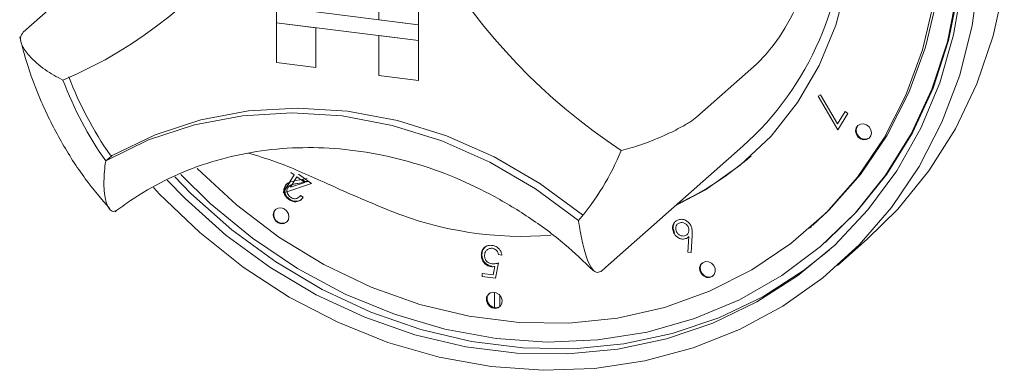
# Model space of a CAD drawing. Units: millimetres. Extents: x 5 to 415, y 5 to 292.
# Drawn here: x 346 to 350, y 109 to 110 of the extents above; entities that cross this region are included whole.
import ezdxf

# ---------------------------------------------------------------- set-up
doc = ezdxf.new("R2010")
doc.units = ezdxf.units.MM

msp = doc.modelspace()

# ---------------------------------------------------------------- linework, layer by layer
at = {"color": 7, "linetype": 'Continuous', "lineweight": 15}
for p, q in [((346.24266, 110.3633), (345.99012, 110.14058)), ((347.49566, 110.36098), (347.49566, 110.19262)), ((347.66269, 110.33994), (347.66269, 110.17158)), ((347.66295, 110.34016), (347.66295, 110.1718)), ((347.66269, 110.17158), (347.06136, 110.24734)), ((347.06136, 110.24734), (347.06136, 110.18)), ((347.06136, 110.18), (347.22839, 110.15895)), ((347.06136, 110.01164), (347.06136, 110.18)), ((347.06136, 110.18), (347.66269, 110.10423)), ((347.66269, 110.17158), (347.49566, 110.19262)), ((347.22839, 109.99059), (347.22839, 110.15895)), ((347.22865, 109.99082), (347.22865, 110.15892)), ((347.66269, 110.17158), (347.66295, 110.1718)), ((347.66269, 110.17158), (347.66269, 110.10423)), ((347.66295, 110.1718), (347.66295, 110.10446)), ((347.66269, 110.10423), (347.49566, 110.12528)), ((347.49566, 109.95692), (347.49566, 110.12528)), ((347.66269, 110.10423), (347.66295, 110.10446)), ((347.66269, 109.93588), (347.66269, 110.10423)), ((347.66295, 109.9361), (347.66295, 110.10446)), ((347.06136, 110.01164), (347.22839, 109.99059)), ((347.22839, 109.99059), (347.22865, 109.99082)), ((349.09304, 110.00419), (348.8405, 109.78147)), ((347.66269, 109.93588), (347.49566, 109.95692)), ((347.66269, 109.93588), (347.66295, 109.9361)), ((349.35399, 109.86928), (349.36435, 109.87475)), ((349.437, 109.72773), (349.35399, 109.86928)), ((349.36435, 109.87475), (349.43639, 109.75219)), ((349.43639, 109.75219), (349.46827, 109.80405)), ((349.46827, 109.80405), (349.47919, 109.79637)), ((349.47919, 109.79637), (349.437, 109.72773)), ((348.45471, 109.14522), (349.03555, 109.65748)), ((346.36431, 109.61766), (346.33907, 109.59541)), ((347.09037, 109.46232), (347.13698, 109.53683)), ((347.14841, 109.52867), (347.12054, 109.48413)), ((347.13698, 109.53683), (347.12311, 109.54675)), ((347.14518, 109.51251), (347.19168, 109.52139)), ((347.18208, 109.5046), (347.14841, 109.52867)), ((347.15481, 109.53893), (347.20949, 109.49982)), ((347.18271, 109.50818), (347.17002, 109.51725)), ((347.19461, 109.51046), (347.18271, 109.50818)), ((347.20949, 109.49982), (347.0927, 109.46068)), ((347.09568, 109.46901), (347.11826, 109.50509)), ((347.11735, 109.49032), (347.11451, 109.48781)), ((347.12054, 109.48413), (347.18208, 109.5046)), ((347.19653, 109.50909), (347.15179, 109.50051)), ((347.0927, 109.46068), (347.09037, 109.46232)), ((347.09523, 109.46291), (347.0927, 109.46068)), ((347.10685, 109.4668), (347.09523, 109.46291)), ((347.15754, 109.44242), (347.15785, 109.4427)), ((347.16405, 109.44956), (347.17514, 109.4418)), ((347.16687, 109.4322), (347.16719, 109.43248)), ((348.75028, 109.33951), (348.74996, 109.33924)), ((348.75936, 109.32914), (348.75904, 109.32886)), ((349.31821, 109.31152), (349.32579, 109.3182)), ((349.31821, 109.31152), (349.32579, 109.3182)), ((348.79917, 109.28389), (348.79949, 109.28417)), ((348.80327, 109.21039), (348.80716, 109.27582)), ((348.82118, 109.28066), (348.81639, 109.20804)), ((349.43551, 109.15306), (349.56178, 109.26442)), ((347.94223, 109.22985), (347.94191, 109.22957)), ((347.95262, 109.21963), (347.95231, 109.21936)), ((349.38484, 109.25124), (349.38989, 109.25569)), ((348.01572, 109.1974), (348.00207, 109.19917)), ((348.81639, 109.20804), (348.80327, 109.21039)), ((347.97926, 109.11336), (347.98598, 109.14899)), ((348.00193, 109.16414), (347.98943, 109.09926)), ((348.43539, 109.12852), (348.45392, 109.14548)), ((347.93188, 109.10673), (347.9319, 109.11949)), ((347.98943, 109.09926), (347.93188, 109.10673)), ((347.9319, 109.11949), (347.97926, 109.11336)), ((347.98487, 108.97473), (347.98487, 109.03948)), ((348.00708, 109.02691), (348.00708, 108.97942))]:
    msp.add_line(p, q, dxfattribs=at)
at = {"color": 7, "linetype": 'Continuous', "lineweight": 15, "flags": 128}
for points in [[(349.33084, 109.32265), (349.40155, 109.38901), (349.53356, 109.53863), (349.6463, 109.70451), (349.73837, 109.88456), (349.80862, 110.07653), (349.85616, 110.27802), (349.8804, 110.48649), (349.88103, 110.69935), (349.85805, 110.91392), (349.81175, 111.12751), (349.7427, 111.33745), (349.65176, 111.54111), (349.54009, 111.73594), (349.40908, 111.91949), (349.26036, 112.08947), (349.09581, 112.24375), (348.91748, 112.38039), (348.72761, 112.49769), (348.52858, 112.59417), (348.32287, 112.66862), (348.11308, 112.72012)], [(349.33084, 109.32265), (349.40155, 109.38901), (349.53356, 109.53863), (349.6463, 109.70451), (349.73837, 109.88456), (349.80862, 110.07653), (349.85616, 110.27802), (349.8804, 110.48649), (349.88103, 110.69935), (349.85805, 110.91392), (349.81175, 111.12751), (349.7427, 111.33745), (349.65176, 111.54111), (349.54009, 111.73594), (349.40908, 111.91949), (349.26036, 112.08947), (349.09581, 112.24375), (348.91748, 112.38039), (348.72761, 112.49769), (348.52858, 112.59417), (348.32287, 112.66862), (348.11308, 112.72012)], [(349.38989, 109.25569), (349.51612, 109.37974), (349.64478, 109.53949), (349.75348, 109.71493), (349.84091, 109.90394), (349.906, 110.10424), (349.94798, 110.31339), (349.96633, 110.52888), (349.96083, 110.74808), (349.93155, 110.96834), (349.87884, 111.18701), (349.80334, 111.40142), (349.79522, 111.42098)], [(350.03531, 110.38387), (350.00575, 110.16762), (349.95318, 109.95867), (349.8782, 109.75939), (349.78165, 109.57203), (349.66463, 109.39872), (349.52846, 109.2414), (349.37468, 109.10186), (349.20502, 108.98168), (349.02141, 108.88221), (348.82593, 108.80458), (348.62078, 108.74967), (348.40827, 108.7181), (348.19083, 108.71022), (347.97089, 108.72613), (347.75096, 108.76564), (347.53352, 108.82831), (347.32101, 108.91342), (347.11586, 109.02003), (346.92037, 109.14692), (346.73677, 109.29265), (346.56711, 109.45558), (346.54085, 109.48372)], [(348.74623, 109.40358), (348.87698, 109.47288), (349.02407, 109.57699), (349.15474, 109.70078), (349.26694, 109.84229), (349.3589, 109.99931), (349.42917, 110.16934), (349.47665, 110.34971)], [(348.74623, 109.40358), (348.87698, 109.47288), (349.02407, 109.57699), (349.15474, 109.70078), (349.26694, 109.84229), (349.3589, 109.99931), (349.42917, 110.16934), (349.47665, 110.34971)], [(346.59863, 109.51403), (346.6747, 109.43603), (346.84736, 109.28222), (347.03316, 109.14633), (347.22993, 109.02993), (347.43536, 108.93438), (347.64705, 108.86081), (347.86252, 108.81008), (348.07927, 108.78277), (348.29474, 108.77921), (348.50643, 108.79944), (348.71186, 108.84322), (348.90863, 108.91004), (349.09443, 108.99912), (349.26709, 109.10942), (349.4246, 109.23964), (349.56511, 109.38827), (349.68698, 109.55357), (349.78879, 109.7336), (349.86934, 109.92626), (349.92769, 110.1293), (349.96317, 110.34034)], [(346.65662, 109.53766), (346.78187, 109.4151), (346.96018, 109.26824), (347.15098, 109.1403), (347.35195, 109.03283), (347.56065, 108.94714), (347.77456, 108.88426), (347.9911, 108.84496), (348.20763, 108.8297), (348.42155, 108.83868), (348.63025, 108.87178), (348.83122, 108.92861), (349.02201, 109.00847), (349.20033, 109.1104), (349.36401, 109.23317), (349.51107, 109.37529), (349.63973, 109.53503), (349.74843, 109.71047), (349.83586, 109.89949), (349.90095, 110.09978), (349.94293, 110.30894)], [(350.14207, 110.33543), (350.09546, 110.12411), (350.02622, 109.92186), (349.93511, 109.73097), (349.82319, 109.55362), (349.6917, 109.39181), (349.56178, 109.26442)], [(346.72552, 109.56508), (346.72773, 109.56281), (346.89307, 109.40943), (347.07208, 109.27378), (347.2625, 109.15757), (347.46196, 109.06224), (347.66795, 108.98899), (347.87789, 108.93875), (348.08915, 108.91213), (348.2991, 108.90948), (348.50509, 108.93082), (348.70454, 108.97589), (348.89497, 109.04412), (349.07397, 109.13467), (349.23931, 109.24638), (349.38892, 109.37788), (349.52093, 109.5275), (349.63367, 109.69337), (349.72575, 109.87342), (349.79599, 110.0654), (349.84353, 110.26688)], [(346.72552, 109.56508), (346.72773, 109.56281), (346.89307, 109.40943), (347.07208, 109.27378), (347.2625, 109.15757), (347.46196, 109.06224), (347.66795, 108.98899), (347.87789, 108.93875), (348.08915, 108.91213), (348.2991, 108.90948), (348.50509, 108.93082), (348.70454, 108.97589), (348.89497, 109.04412), (349.07397, 109.13467), (349.23931, 109.24638), (349.38892, 109.37788), (349.52093, 109.5275), (349.63367, 109.69337), (349.72575, 109.87342), (349.79599, 110.0654), (349.84353, 110.26688)], [(346.36699, 109.61842), (346.54805, 109.70593), (346.74099, 109.76914), (346.94298, 109.80713), (347.15109, 109.81935), (347.36228, 109.80562), (347.57347, 109.76614), (347.78157, 109.70148), (347.98357, 109.61259), (348.1765, 109.50077), (348.35757, 109.36764)], [(346.33907, 109.59541), (346.52086, 109.68408), (346.71472, 109.74819), (346.9178, 109.78679), (347.12711, 109.79931), (347.33955, 109.78558), (347.55199, 109.74578), (347.7613, 109.68052), (347.96438, 109.59074), (348.15824, 109.47779), (348.34003, 109.34331)], [(349.51298, 109.72277), (349.51552, 109.70956), (349.52276, 109.69772), (349.5336, 109.68906), (349.54638, 109.68488), (349.55917, 109.68584), (349.57001, 109.69177), (349.57725, 109.70178), (349.57979, 109.71435), (349.57725, 109.72755), (349.57001, 109.73939), (349.55917, 109.74805), (349.54638, 109.75223), (349.5336, 109.75128), (349.52276, 109.74534), (349.51552, 109.73533), (349.51298, 109.72277)], [(349.51298, 109.72277), (349.51552, 109.70956), (349.52276, 109.69772), (349.5336, 109.68906), (349.54638, 109.68488), (349.55917, 109.68584), (349.57001, 109.69177), (349.57725, 109.70178), (349.57979, 109.71435), (349.57725, 109.72755), (349.57001, 109.73939), (349.55917, 109.74805), (349.54638, 109.75223), (349.5336, 109.75128), (349.52276, 109.74534), (349.51552, 109.73533), (349.51298, 109.72277)], [(349.52406, 109.74642), (349.51805, 109.73756), (349.5155, 109.72499)], [(349.52406, 109.74642), (349.51805, 109.73756), (349.5155, 109.72499)], [(346.63167, 109.528), (346.69995, 109.4583), (346.87262, 109.3045), (347.05842, 109.1686), (347.25518, 109.0522), (347.46061, 108.95665), (347.6723, 108.88308), (347.88778, 108.83235), (348.10452, 108.80504), (348.32, 108.80148), (348.53169, 108.82171), (348.73711, 108.86549), (348.93388, 108.93231), (349.11968, 109.02139), (349.29234, 109.13169), (349.40083, 109.21783)], [(347.0812, 109.39705), (347.06842, 109.39609), (347.05758, 109.39016), (347.05034, 109.38015), (347.04779, 109.36758), (347.05034, 109.35438), (347.05758, 109.34254), (347.06842, 109.33388), (347.0812, 109.3297), (347.09399, 109.33066), (347.10483, 109.33659), (347.11207, 109.3466), (347.11461, 109.35917), (347.11207, 109.37237), (347.10483, 109.38421), (347.09399, 109.39287), (347.0812, 109.39705)], [(347.0812, 109.39705), (347.06842, 109.39609), (347.05758, 109.39016), (347.05034, 109.38015), (347.04779, 109.36758), (347.05034, 109.35438), (347.05758, 109.34254), (347.06842, 109.33388), (347.0812, 109.3297), (347.09399, 109.33066), (347.10483, 109.33659), (347.11207, 109.3466), (347.11461, 109.35917), (347.11207, 109.37237), (347.10483, 109.38421), (347.09399, 109.39287), (347.0812, 109.39705)], [(348.35757, 109.36764), (348.35867, 109.36687), (348.35939, 109.36651)], [(348.85691, 109.15649), (348.85272, 109.14458), (348.85357, 109.13136), (348.85934, 109.11885), (348.86914, 109.10896), (348.88148, 109.10318), (348.89449, 109.1024), (348.90618, 109.10674), (348.91477, 109.11553), (348.91896, 109.12744), (348.91811, 109.14066), (348.91235, 109.15317), (348.90254, 109.16307), (348.8902, 109.16885), (348.87719, 109.16963), (348.8655, 109.16529), (348.85691, 109.15649)], [(348.85691, 109.15649), (348.85272, 109.14458), (348.85357, 109.13136), (348.85934, 109.11885), (348.86914, 109.10896), (348.88148, 109.10318), (348.89449, 109.1024), (348.90618, 109.10674), (348.91477, 109.11553), (348.91896, 109.12744), (348.91811, 109.14066), (348.91235, 109.15317), (348.90254, 109.16307), (348.8902, 109.16885), (348.87719, 109.16963), (348.8655, 109.16529), (348.85691, 109.15649)], [(348.86351, 109.16387), (348.85943, 109.15872), (348.85524, 109.14681), (348.8561, 109.13359), (348.86186, 109.12108), (348.87166, 109.11118), (348.88401, 109.1054), (348.89701, 109.10463), (348.9087, 109.10896), (348.91069, 109.11038)], [(348.86344, 109.1638), (348.85943, 109.15872), (348.85524, 109.14681), (348.8561, 109.13359), (348.86186, 109.12108), (348.87166, 109.11118), (348.88401, 109.1054), (348.89701, 109.10463), (348.9087, 109.10896), (348.91069, 109.11038)], [(347.96682, 109.03727), (347.95702, 109.02984), (347.95125, 109.01879), (347.9504, 109.00578), (347.95459, 108.99282), (347.96318, 108.98186), (347.97488, 108.97457), (347.98788, 108.97207), (348.00023, 108.97474), (348.01003, 108.98217), (348.01579, 108.99323), (348.01664, 109.00623), (348.01245, 109.0192), (348.00386, 109.03016), (347.99217, 109.03744), (347.97916, 109.03994), (347.96682, 109.03727)], [(347.96682, 109.03727), (347.95702, 109.02984), (347.95125, 109.01879), (347.9504, 109.00578), (347.95459, 108.99282), (347.96318, 108.98186), (347.97488, 108.97457), (347.98788, 108.97207), (348.00023, 108.97474), (348.01003, 108.98217), (348.01579, 108.99323), (348.01664, 109.00623), (348.01245, 109.0192), (348.00386, 109.03016), (347.99217, 109.03744), (347.97916, 109.03994), (347.96682, 109.03727)], [(347.9612, 109.03387), (347.95954, 109.03207), (347.95378, 109.02101), (347.95293, 109.00801), (347.95712, 108.99504), (347.96571, 108.98408), (347.9774, 108.9768), (347.99041, 108.9743), (348.00275, 108.97697), (348.00837, 108.98037)], [(347.9612, 109.03387), (347.95954, 109.03207), (347.95378, 109.02101), (347.95293, 109.00801), (347.95712, 108.99504), (347.96571, 108.98408), (347.9774, 108.9768), (347.99041, 108.9743), (348.00275, 108.97697), (348.00837, 108.98037)]]:
    msp.add_lwpolyline(points, dxfattribs=at)
at = {"color": 7, "linetype": 'Continuous', "lineweight": 15}
for centre, radius, start, end in [((345.43203, 111.66101), 1.8703, 292.84582, 356.32152), ((349.92565, 111.77614), 2.55684, 185.50927, 236.67407), ((348.16808, 110.62343), 1.29829, 311.92532, 1.21038), ((347.56494, 110.46263), 1.50161, 200.47266, 215.27687), ((347.58772, 110.48276), 1.50169, 200.71416, 215.0202), ((349.55187, 109.72373), 0.03639, 178.00652, 302.16023), ((347.51312, 110.05133), 1.08861, 319.42886, 337.78499), ((346.36388, 109.62478), 0.00707, 212.37092, 296.05451), ((348.22925, 110.57247), 1.27314, 294.7294, 311.38785), ((347.08662, 109.36816), 0.03609, 140.24746, 302.57178), ((348.10324, 110.77869), 1.50218, 248.11889, 274.57735)]:
    msp.add_arc(centre, radius, start, end, dxfattribs=at)
for points, knots in [([(349.32932, 111.01412), (349.34268, 110.95867), (349.36986, 110.84589), (349.37619, 110.64986), (349.34065, 110.43524), (349.26113, 110.23383), (349.1701, 110.08352), (349.11751, 110.02938), (349.09304, 110.00419)], [0, 0, 0, 0, 0.1411101, 0.2870534, 0.4731341, 0.659488, 0.8415755, 1, 1, 1, 1]), ([(346.15818, 109.93743), (346.15795, 109.93754), (346.13131, 109.95078), (346.07758, 109.9824), (346.01647, 110.03455), (345.98353, 110.08223), (345.97444, 110.11851), (345.98489, 110.13322), (345.99012, 110.14058)], [0, 0, 0, 0, 0.00200399, 0.23241268, 0.49439767, 0.69631038, 0.84787816, 1, 1, 1, 1]), ([(345.97505, 110.11988), (345.98368, 110.0867), (346.00778, 109.99399), (346.06354, 109.84496), (346.14779, 109.6773), (346.24474, 109.52442), (346.32119, 109.4345), (346.3568, 109.39262)], [0, 0, 0, 0, 0.1256774, 0.3511573, 0.5769017, 0.8029198, 1, 1, 1, 1]), ([(348.8405, 109.78147), (348.83162, 109.77456), (348.81388, 109.76078), (348.76382, 109.73195), (348.69288, 109.69735), (348.60699, 109.66373), (348.54781, 109.64633), (348.52115, 109.6398), (348.52092, 109.63975)], [0, 0, 0, 0, 0.1521218, 0.3036896, 0.5056023, 0.7675873, 0.997996, 1, 1, 1, 1]), ([(346.37865, 109.3806), (346.40041, 109.39679), (346.46696, 109.44631), (346.58815, 109.51609), (346.7451, 109.58175), (346.9114, 109.62684), (347.08444, 109.65105), (347.26187, 109.654), (347.44124, 109.63574), (347.62016, 109.59654), (347.79618, 109.53693), (347.96709, 109.45787), (348.13009, 109.35987), (348.27696, 109.25213), (348.3624, 109.16989), (348.40156, 109.1322)], [0, 0, 0, 0, 0.0399054, 0.1220892, 0.2042011, 0.2860796, 0.3676636, 0.4489401, 0.5299313, 0.610679, 0.6912314, 0.7716338, 0.8519246, 0.9321338, 1, 1, 1, 1]), ([(346.33907, 109.59541), (346.33904, 109.59517), (346.33453, 109.56559), (346.32927, 109.50561), (346.33508, 109.43441), (346.35128, 109.39316), (346.37045, 109.37807), (346.38415, 109.38617), (346.39101, 109.39022)], [0, 0, 0, 0, 0.001961, 0.2429898, 0.5090662, 0.7083928, 0.8538927, 1, 1, 1, 1]), ([(347.5434, 109.38472), (347.4968, 109.40392), (347.40371, 109.44225), (347.24063, 109.51548), (347.07825, 109.58898), (346.98192, 109.61667), (346.94352, 109.62771)], [0, 0, 0, 0, 0.2243961, 0.4482276, 0.780063, 1, 1, 1, 1]), ([(347.09831, 109.48958), (347.10139, 109.49354), (347.10756, 109.50149), (347.12459, 109.50824), (347.13737, 109.51089), (347.14518, 109.51251)], [0, 0, 0, 0, 0.2793005, 0.5591357, 1, 1, 1, 1]), ([(347.11429, 109.43214), (347.10933, 109.43626), (347.09942, 109.44447), (347.09305, 109.46147), (347.09246, 109.47729), (347.09636, 109.48548), (347.09831, 109.48958)], [0, 0, 0, 0, 0.28000768, 0.55930248, 0.77964579, 1, 1, 1, 1]), ([(347.11682, 109.43437), (347.11186, 109.43848), (347.10195, 109.4467), (347.09558, 109.4637), (347.09499, 109.47952), (347.09889, 109.48771), (347.10084, 109.4918)], [0, 0, 0, 0, 0.28000768, 0.55930248, 0.77964579, 1, 1, 1, 1]), ([(347.10971, 109.48191), (347.10813, 109.4782), (347.10496, 109.47078), (347.10751, 109.45865), (347.11303, 109.44859), (347.11846, 109.44421), (347.12117, 109.44202)], [0, 0, 0, 0, 0.2792599, 0.5590229, 0.7793982, 1, 1, 1, 1]), ([(347.15179, 109.50051), (347.14644, 109.49945), (347.13763, 109.49771), (347.1257, 109.49448), (347.11603, 109.49016), (347.11182, 109.48466), (347.10971, 109.48191)], [0, 0, 0, 0, 0.3405141, 0.5608083, 0.7805752, 1, 1, 1, 1]), ([(347.12823, 109.49641), (347.12488, 109.49524), (347.12079, 109.49382), (347.1181, 109.49064), (347.11761, 109.49007)], [0, 0, 0, 0, 0.82028646, 1, 1, 1, 1]), ([(347.17514, 109.4418), (347.17118, 109.43692), (347.16328, 109.42717), (347.14571, 109.42209), (347.12846, 109.42372), (347.11901, 109.42934), (347.11429, 109.43214)], [0, 0, 0, 0, 0.2800191, 0.5595015, 0.7796654, 1, 1, 1, 1]), ([(347.16906, 109.43538), (347.16765, 109.4338), (347.16211, 109.42759), (347.14811, 109.42449), (347.13101, 109.42591), (347.12155, 109.43155), (347.11682, 109.43437)], [0, 0, 0, 0, 0.11688603, 0.4596935, 0.72974204, 1, 1, 1, 1]), ([(347.12117, 109.44202), (347.12549, 109.43959), (347.13414, 109.43474), (347.14747, 109.43591), (347.15746, 109.44152), (347.16185, 109.44688), (347.16405, 109.44956)], [0, 0, 0, 0, 0.2793668, 0.5585746, 0.7790299, 1, 1, 1, 1]), ([(348.34003, 109.34331), (348.34006, 109.34306), (348.34459, 109.31235), (348.35561, 109.25031), (348.37543, 109.17735), (348.39751, 109.13536), (348.41877, 109.12001), (348.43265, 109.12808), (348.43961, 109.13212)], [0, 0, 0, 0, 0.001961, 0.2429898, 0.5090662, 0.7083928, 0.8538927, 1, 1, 1, 1]), ([(348.74374, 109.29033), (348.74127, 109.29635), (348.73634, 109.30836), (348.73939, 109.32558), (348.74752, 109.33838), (348.75539, 109.34301), (348.75932, 109.34533)], [0, 0, 0, 0, 0.2796687, 0.5589858, 0.7794865, 1, 1, 1, 1]), ([(348.75932, 109.34533), (348.76487, 109.34702), (348.77598, 109.3504), (348.79313, 109.34548), (348.80662, 109.33576), (348.81212, 109.32731), (348.81486, 109.32309)], [0, 0, 0, 0, 0.2796482, 0.5590574, 0.7795408, 1, 1, 1, 1]), ([(348.74626, 109.29256), (348.74378, 109.29859), (348.73882, 109.31064), (348.7421, 109.3276), (348.74771, 109.33789), (348.75227, 109.34089), (348.75305, 109.3414)], [0, 0, 0, 0, 0.3389968, 0.6775675, 0.9448447, 1, 1, 1, 1]), ([(348.76537, 109.33296), (348.76204, 109.33087), (348.75536, 109.32668), (348.75125, 109.31593), (348.75096, 109.30509), (348.75371, 109.29878), (348.75509, 109.29562)], [0, 0, 0, 0, 0.27947714, 0.55925546, 0.77955344, 1, 1, 1, 1]), ([(348.8037, 109.3178), (348.80121, 109.32148), (348.79622, 109.32883), (348.78503, 109.33435), (348.77425, 109.33601), (348.76833, 109.33398), (348.76537, 109.33296)], [0, 0, 0, 0, 0.2794713, 0.5592552, 0.7795537, 1, 1, 1, 1]), ([(348.79348, 109.28034), (348.79682, 109.28245), (348.80351, 109.28665), (348.80757, 109.29746), (348.80788, 109.30831), (348.80509, 109.31464), (348.8037, 109.3178)], [0, 0, 0, 0, 0.2794752, 0.5592616, 0.7795952, 1, 1, 1, 1]), ([(348.81486, 109.32309), (348.81685, 109.3184), (348.82012, 109.31068), (348.82148, 109.29941), (348.82169, 109.28999), (348.82135, 109.28377), (348.82118, 109.28066)], [0, 0, 0, 0, 0.3393016, 0.5594497, 0.7796959, 1, 1, 1, 1]), ([(348.79658, 109.26814), (348.79124, 109.26653), (348.78056, 109.26333), (348.76428, 109.26875), (348.75142, 109.27806), (348.7463, 109.28624), (348.74374, 109.29033)], [0, 0, 0, 0, 0.2793527, 0.5590312, 0.7794174, 1, 1, 1, 1]), ([(348.75509, 109.29562), (348.75758, 109.29193), (348.76257, 109.28455), (348.77377, 109.27896), (348.78457, 109.2773), (348.79051, 109.27933), (348.79348, 109.28034)], [0, 0, 0, 0, 0.2795738, 0.55927, 0.7795657, 1, 1, 1, 1]), ([(348.80716, 109.27582), (348.80538, 109.27412), (348.80221, 109.27109), (348.7983, 109.26904), (348.79658, 109.26814)], [0, 0, 0, 0, 0.5600026, 1, 1, 1, 1]), ([(347.92875, 109.19745), (347.92955, 109.20428), (347.93115, 109.21793), (347.94317, 109.23247), (347.95899, 109.23931), (347.96982, 109.23872), (347.97524, 109.23843)], [0, 0, 0, 0, 0.2798354, 0.5592248, 0.779409, 1, 1, 1, 1]), ([(347.93127, 109.19968), (347.93192, 109.20667), (347.93309, 109.21933), (347.94155, 109.22778), (347.94534, 109.23156)], [0, 0, 0, 0, 0.5521369, 1, 1, 1, 1]), ([(347.97441, 109.22605), (347.9695, 109.22599), (347.95965, 109.22589), (347.94919, 109.2174), (347.94328, 109.20672), (347.94269, 109.199), (347.9424, 109.19514)], [0, 0, 0, 0, 0.2790338, 0.5588046, 0.7792717, 1, 1, 1, 1]), ([(348.00207, 109.19917), (348.00112, 109.20291), (347.99923, 109.21038), (347.99168, 109.21887), (347.98308, 109.22415), (347.9773, 109.22541), (347.97441, 109.22605)], [0, 0, 0, 0, 0.2800627, 0.5592363, 0.7796812, 1, 1, 1, 1]), ([(347.97524, 109.23843), (347.9808, 109.23719), (347.9919, 109.23472), (348.0048, 109.22364), (348.01304, 109.21066), (348.01482, 109.20182), (348.01572, 109.1974)], [0, 0, 0, 0, 0.2798255, 0.5592939, 0.779547, 1, 1, 1, 1]), ([(347.97034, 109.14848), (347.96402, 109.14997), (347.95137, 109.15295), (347.93742, 109.1667), (347.92975, 109.18233), (347.92908, 109.19241), (347.92875, 109.19745)], [0, 0, 0, 0, 0.2796886, 0.5590256, 0.7792978, 1, 1, 1, 1]), ([(347.97287, 109.1507), (347.96654, 109.15219), (347.95389, 109.15517), (347.93995, 109.16893), (347.93227, 109.18455), (347.93161, 109.19463), (347.93127, 109.19968)], [0, 0, 0, 0, 0.2796886, 0.5590256, 0.7792978, 1, 1, 1, 1]), ([(347.9424, 109.19514), (347.94282, 109.19045), (347.94368, 109.1811), (347.95199, 109.16952), (347.96266, 109.16271), (347.96985, 109.16131), (347.97345, 109.1606)], [0, 0, 0, 0, 0.2799205, 0.5590553, 0.7792334, 1, 1, 1, 1]), ([(347.98598, 109.14899), (347.9831, 109.14859), (347.97797, 109.14789), (347.97267, 109.1483), (347.97034, 109.14848)], [0, 0, 0, 0, 0.5600771, 1, 1, 1, 1]), ([(347.97345, 109.1606), (347.97894, 109.16053), (347.98877, 109.16039), (347.9979, 109.16299), (348.00193, 109.16414)], [0, 0, 0, 0, 0.5593311, 1, 1, 1, 1])]:
    msp.add_open_spline(points, degree=3, knots=knots, dxfattribs=at)

doc.saveas('drawing.dxf')
